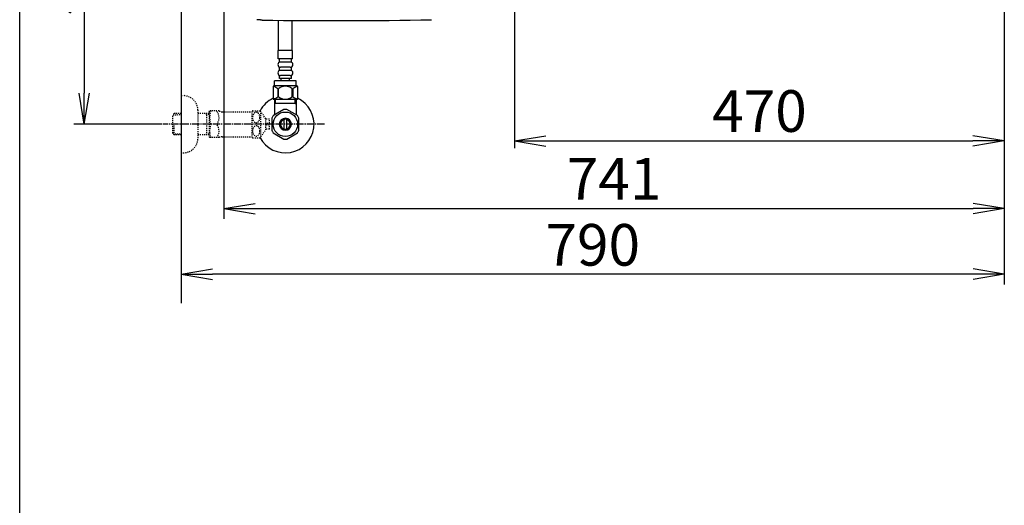
# Model space of a CAD drawing. Extents: x 0 to 2000, y 115 to 2915.
# Drawn here: x 180 to 1125, y 1773 to 2239 of the extents above; entities that cross this region are included whole.
import ezdxf

# ---------------------------------------------------------------- set-up
doc = ezdxf.new("R2010")
doc.units = 0
doc.linetypes.add('EXLTYPE2', pattern=[2, 1, -1])
doc.linetypes.add('EXLTYPE3', pattern=[10, 7, -1, 1, -1])
doc.layers.get('0').update_dxf_attribs({"linetype": 'CONTINUOUS'})
doc.layers.get('DEFPOINTS').update_dxf_attribs({"linetype": 'CONTINUOUS'})
for name, color, linetype in [('タンク', 7, 'CONTINUOUS'), ('便器', 7, 'CONTINUOUS'), ('寸法', 7, 'CONTINUOUS'), ('枠_表', 7, 'CONTINUOUS'), ('止水栓', 7, 'CONTINUOUS')]:
    doc.layers.add(name, color=color, linetype=linetype)
doc.styles.add('EXCADDIM1', font='monotxt', dxfattribs={"width": 0.84, "bigfont": 'extfont'})
doc.styles.get("Standard").update_dxf_attribs({"font": 'monotxt', "bigfont": 'extfont'})
doc.dimstyles.new('ISO-25', dxfattribs={"dimtxt": 2.5, "dimasz": 2.5, "dimexe": 1.25, "dimexo": 0.625, "dimtad": 1, "dimtxsty": 'STANDARD', "dimcen": 2.5, "dimazin": 3, "dimtfac": 1, "dimtmove": 0, "dimatfit": 3})

# ---------------------------------------------------------------- blocks, each defined once
blk = doc.blocks.new('EX_NORM')
at = {"color": 0, "linetype": 'CONTINUOUS'}
for q in [(-1, 0.167), (-1, 0), (-1, -0.167)]:
    blk.add_line((0, 0), q, dxfattribs=at)
blk = doc.blocks.new('*D27')
at = {"layer": 'DEFPOINTS', "color": 0}
for p in [(376, 2439), (1125.06, 2439), (1125.06, 2058)]:
    blk.add_point(p, dxfattribs=at)
at = {"layer": 'タンク', "color": 3, "linetype": 'CONTINUOUS'}
for p, q in [((376, 2432), (376, 2048)), ((1125.06, 2432), (1125.06, 2048)), ((406, 2058), (1095.06, 2058))]:
    blk.add_line(p, q, dxfattribs=at)
at = {"layer": 'タンク', "color": 3, "xscale": 30, "yscale": 30, "zscale": 30, "rotation": 180}
blk.add_blockref('EX_NORM', (376, 2058), dxfattribs=at)
at = {"layer": 'タンク', "color": 3, "xscale": 30, "yscale": 30, "zscale": 30}
blk.add_blockref('EX_NORM', (1125.06, 2058), dxfattribs=at)
at = {"layer": 'タンク', "color": 2, "insert": (750.53, 2081.5), "char_height": 40, "attachment_point": 5, "style": 'EXCADDIM1'}
blk.add_mtext('741', dxfattribs=at)
blk = doc.blocks.new('*D29')
at = {"layer": 'DEFPOINTS', "color": 0}
for p in [(335, 2439), (241.98, 2139), (326.7, 2139)]:
    blk.add_point(p, dxfattribs=at)
at = {"layer": '寸法', "color": 3, "linetype": 'CONTINUOUS'}
for p, q in [((324.98, 2439), (231.98, 2439)), ((241.98, 2409), (241.98, 2169)), ((316.68, 2139), (231.98, 2139))]:
    blk.add_line(p, q, dxfattribs=at)
at = {"layer": '寸法', "color": 3, "xscale": 30, "yscale": 30, "zscale": 30}
for p, rotation in [((241.98, 2439), 90), ((241.98, 2139), 270)]:
    blk.add_blockref('EX_NORM', p, dxfattribs=dict(at, rotation=rotation))
at = {"layer": '寸法', "color": 2, "insert": (218.48, 2289), "char_height": 40, "attachment_point": 5, "rotation": 90, "style": 'EXCADDIM1'}
blk.add_mtext('300', dxfattribs=at)
blk = doc.blocks.new('*D30')
at = {"layer": 'DEFPOINTS', "color": 0}
for p in [(1124.99, 2439), (655.06, 2348.8), (1124.99, 2123)]:
    blk.add_point(p, dxfattribs=at)
at = {"layer": '寸法', "color": 3, "linetype": 'CONTINUOUS'}
for p, q in [((655.06, 2331), (655.06, 2116)), ((685.06, 2123), (1094.99, 2123))]:
    blk.add_line(p, q, dxfattribs=at)
at = {"layer": '寸法', "color": 3, "xscale": 30, "yscale": 30, "zscale": 30, "rotation": 180}
blk.add_blockref('EX_NORM', (655.06, 2123), dxfattribs=at)
at = {"layer": '寸法', "color": 3, "xscale": 30, "yscale": 30, "zscale": 30}
blk.add_blockref('EX_NORM', (1124.99, 2123), dxfattribs=at)
at = {"layer": '寸法', "color": 2, "insert": (890.03, 2146.5), "char_height": 40, "attachment_point": 5, "style": 'EXCADDIM1'}
blk.add_mtext('470', dxfattribs=at)
blk = doc.blocks.new('*D34')
at = {"layer": 'DEFPOINTS', "color": 0}
for p in [(1125.06, 2439), (335, 1995), (335, 1995)]:
    blk.add_point(p, dxfattribs=at)
at = {"layer": '寸法', "color": 3, "linetype": 'CONTINUOUS'}
for p, q in [((1125.06, 2432), (1125.06, 1985)), ((1095.06, 1995), (365, 1995))]:
    blk.add_line(p, q, dxfattribs=at)
at = {"layer": '寸法', "color": 3, "xscale": 30, "yscale": 30, "zscale": 30, "rotation": 180}
blk.add_blockref('EX_NORM', (335, 1995), dxfattribs=at)
at = {"layer": '寸法', "color": 3, "xscale": 30, "yscale": 30, "zscale": 30}
blk.add_blockref('EX_NORM', (1125.06, 1995), dxfattribs=at)
at = {"layer": '寸法', "color": 2, "insert": (730.03, 2018), "char_height": 40, "attachment_point": 5, "style": 'EXCADDIM1'}
blk.add_mtext('790', dxfattribs=at)

msp = doc.modelspace()

# ---------------------------------------------------------------- linework, layer by layer
at = {"layer": '便器', "color": 7, "linetype": 'CONTINUOUS'}
msp.add_line((335, 2839), (335, 1967), dxfattribs=at)
at = {"layer": '便器', "color": 3, "linetype": 'CONTINUOUS'}
msp.add_line((1124.99, 2055), (1124.99, 2050), dxfattribs=at)
at = {"layer": '便器', "color": 2, "linetype": 'CONTINUOUS', "flags": 128}
msp.add_lwpolyline([(412.74, 2239.014), (412.725, 2239.015), (412.679, 2239.018), (412.608, 2239.022), (412.512, 2239.028), (412.396, 2239.036), (412.262, 2239.045), (412.113, 2239.054), (411.953, 2239.065), (411.784, 2239.075), (411.608, 2239.087), (411.43, 2239.098), (411.073, 2239.121), (410.716, 2239.145), (410.358, 2239.17), (410, 2239.197), (409.641, 2239.226), (409.281, 2239.257), (408.92, 2239.292), (408.557, 2239.332), (408.193, 2239.375), (407.827, 2239.424), (407.458, 2239.479)], dxfattribs=at)
at = {"layer": '便器', "color": 2, "linetype": 'CONTINUOUS'}
msp.add_arc((482.063, 6914.944), 4676.444, 269.150633, 271.141532, dxfattribs=at)
at = {"layer": '枠_表', "color": 7, "linetype": 'CONTINUOUS'}
msp.add_line((180, 115), (180, 2915), dxfattribs=at)
at = {"layer": '止水栓', "color": 6, "linetype": 'CONTINUOUS'}
for p, q in [((428.498, 2209.775), (428.498, 2238.833)), ((428.501, 2209.775), (428.501, 2234.276)), ((441.498, 2209.775), (441.498, 2231.618)), ((441.501, 2209.775), (441.501, 2238.694)), ((441.749, 2209.775), (428.249, 2209.775)), ((428.249, 2201.775), (428.249, 2209.775)), ((441.749, 2201.775), (441.749, 2209.775)), ((441.749, 2201.775), (428.249, 2201.775)), ((429.249, 2198.775), (429.249, 2201.775)), ((429.249, 2190.775), (429.249, 2193.775)), ((439.749, 2198.775), (430.249, 2198.775)), ((439.749, 2193.775), (430.249, 2193.775)), ((440.749, 2198.775), (440.749, 2201.775)), ((440.749, 2190.775), (440.749, 2193.775)), ((429.249, 2182.775), (429.249, 2185.775)), ((439.749, 2190.775), (430.249, 2190.775)), ((439.749, 2185.775), (430.249, 2185.775)), ((440.749, 2182.775), (440.749, 2185.775)), ((445.499, 2180.775), (424.499, 2180.775)), ((424.499, 2175.775), (424.499, 2180.775)), ((440.749, 2182.775), (429.249, 2182.775)), ((430.999, 2180.775), (430.999, 2182.775)), ((438.999, 2180.775), (438.999, 2182.775)), ((445.499, 2175.775), (445.499, 2180.775)), ((424.502, 2162.775), (424.502, 2148.634)), ((444.316, 2159), (424.502, 2159)), ((425.686, 2159), (425.686, 2162.775)), ((444.316, 2159), (444.316, 2162.775)), ((444.316, 2159), (445.5, 2159)), ((445.5, 2162.775), (445.5, 2148.634)), ((424.502, 2148.028), (423.557, 2147.491)), ((433.555, 2153.177), (423.56, 2147.492)), ((424.502, 2148.634), (424.502, 2148.028)), ((446.558, 2147.337), (436.445, 2153.177)), ((445.5, 2148.634), (445.5, 2147.948)), ((422.002, 2144.837), (422.002, 2133.163)), ((434.001, 2134.357), (434.001, 2143.644)), ((436.001, 2143.644), (436.001, 2134.357)), ((448, 2133.163), (448, 2144.837)), ((423.447, 2130.66), (433.56, 2124.822)), ((436.445, 2124.823), (446.555, 2130.66))]:
    msp.add_line(p, q, dxfattribs=at)
at = {"layer": '止水栓', "color": 3, "linetype": 'EXLTYPE2'}
for p, q in [((335, 2166.5), (337, 2166.5)), ((328.339, 2149.268), (326.84, 2147.769)), ((326.84, 2130.231), (326.84, 2147.769)), ((327.161, 2148.071), (335, 2148.316)), ((329.32, 2149.3), (328.34, 2149.269)), ((335, 2149.3), (329.32, 2149.3)), ((351, 2152.5), (351, 2125.5)), ((362, 2149.3), (351, 2149.3)), ((359.467, 2148.467), (358.024, 2149.3)), ((359.467, 2128.7), (359.467, 2149.3)), ((362, 2148.388), (359.467, 2148.467)), ((362, 2151.25), (362.289, 2151.75)), ((362, 2151.25), (362, 2126.75)), ((371.361, 2151.75), (362.289, 2151.75)), ((374.392, 2151), (403.273, 2151)), ((403.273, 2126.247), (403.273, 2151.748)), ((403.556, 2151.999), (410.538, 2151.999)), ((411.549, 2127.094), (411.549, 2150.901)), ((416.173, 2144.297), (411.549, 2150.901)), ((328.34, 2128.731), (328.34, 2138.999)), ((419.674, 2143.75), (416.166, 2143.75)), ((416.173, 2133.698), (416.173, 2144.297)), ((417.174, 2140), (419.674, 2140)), ((417.174, 2138), (417.174, 2140)), ((419.674, 2138), (417.174, 2138)), ((419.674, 2140), (419.674, 2143.75)), ((419.674, 2134.25), (419.674, 2138)), ((328.339, 2128.732), (326.84, 2130.231)), ((327.161, 2129.929), (335, 2129.685)), ((329.32, 2128.7), (328.34, 2128.731)), ((335, 2128.7), (329.32, 2128.7)), ((362, 2128.7), (351, 2128.7)), ((359.467, 2129.533), (358.024, 2128.7)), ((362, 2129.612), (359.467, 2129.533)), ((362, 2126.75), (362.289, 2126.25)), ((374.392, 2127), (403.273, 2127)), ((411.549, 2127.094), (416.173, 2133.698)), ((419.674, 2134.25), (416.173, 2134.25)), ((371.361, 2126.25), (362.289, 2126.25)), ((403.556, 2125.998), (410.538, 2125.998)), ((335, 2111.5), (337, 2111.5))]:
    msp.add_line(p, q, dxfattribs=at)
at = {"layer": '止水栓', "color": 6, "linetype": 'EXLTYPE3'}
msp.add_line((472.5, 2139), (317.583, 2139), dxfattribs=at)
at = {"layer": '止水栓', "color": 6, "linetype": 'CONTINUOUS', "flags": 128}
for points in [[(423.149, 2174.775), (423.149, 2163.775)], [(445.849, 2175.775), (424.149, 2175.775)], [(446.849, 2163.775), (446.849, 2174.775)], [(427.679, 2173.086), (427.679, 2165.463)], [(428.507, 2165.463), (428.507, 2173.086)], [(441.491, 2165.463), (441.491, 2173.086)], [(442.319, 2173.086), (442.319, 2165.463)], [(445.849, 2162.775), (424.149, 2162.775)]]:
    msp.add_lwpolyline(points, dxfattribs=at)
at = {"layer": '止水栓', "color": 3, "linetype": 'EXLTYPE2', "flags": 128}
for points in [[(410.538, 2145.498), (410.526, 2145.937), (410.485, 2146.377), (410.419, 2146.806), (410.328, 2147.226), (410.211, 2147.634), (410.072, 2148.027), (409.908, 2148.398), (409.723, 2148.747), (409.518, 2149.072), (409.293, 2149.372), (409.051, 2149.638), (408.793, 2149.878), (408.522, 2150.08), (408.241, 2150.249), (407.95, 2150.383), (407.653, 2150.478), (407.352, 2150.534), (407.047, 2150.554), (406.742, 2150.534), (406.442, 2150.478), (406.144, 2150.383), (405.853, 2150.249), (405.572, 2150.08), (405.304, 2149.878), (405.048, 2149.638), (404.806, 2149.37), (404.579, 2149.072), (404.374, 2148.747), (404.188, 2148.398), (404.022, 2148.027), (403.883, 2147.634), (403.766, 2147.226), (403.675, 2146.806), (403.61, 2146.377), (403.571, 2145.937), (403.558, 2145.498), (403.571, 2145.056), (403.612, 2144.619), (403.675, 2144.189), (403.766, 2143.769), (403.883, 2143.362), (404.022, 2142.969), (404.186, 2142.597), (404.371, 2142.248), (404.579, 2141.921), (404.803, 2141.623), (405.045, 2141.355), (405.304, 2141.118), (405.575, 2140.915), (405.856, 2140.744), (406.144, 2140.613), (406.442, 2140.517), (406.742, 2140.461), (407.047, 2140.442), (407.352, 2140.461), (407.653, 2140.517), (407.95, 2140.613), (408.241, 2140.747), (408.522, 2140.915)], [(410.419, 2144.189), (410.485, 2144.619), (410.524, 2145.058), (410.538, 2145.498)], [(410.538, 2132.5), (410.526, 2132.939), (410.485, 2133.379), (410.419, 2133.808), (410.328, 2134.228), (410.211, 2134.636), (410.072, 2135.029), (409.908, 2135.4), (409.723, 2135.749), (409.518, 2136.076), (409.293, 2136.374), (409.051, 2136.643), (408.793, 2136.88), (408.522, 2137.082), (408.241, 2137.251), (407.95, 2137.385), (407.653, 2137.48), (407.352, 2137.539), (407.047, 2137.556), (406.742, 2137.539), (406.442, 2137.48), (406.144, 2137.385), (405.853, 2137.251), (405.572, 2137.082), (405.304, 2136.88), (405.048, 2136.643), (404.806, 2136.374), (404.579, 2136.076), (404.374, 2135.749), (404.188, 2135.4), (404.022, 2135.029), (403.883, 2134.636), (403.766, 2134.228), (403.675, 2133.808), (403.61, 2133.379), (403.571, 2132.939), (403.558, 2132.5), (403.571, 2132.058), (403.612, 2131.621), (403.675, 2131.191), (403.766, 2130.769), (403.883, 2130.361), (404.022, 2129.97), (404.186, 2129.599), (404.371, 2129.248), (404.579, 2128.923), (404.803, 2128.625), (405.045, 2128.357), (405.304, 2128.12), (405.575, 2127.915), (405.856, 2127.746), (406.144, 2127.615), (406.442, 2127.519), (406.742, 2127.461), (407.047, 2127.441), (407.352, 2127.461), (407.653, 2127.519), (407.95, 2127.615), (408.241, 2127.746), (408.522, 2127.915)], [(408.522, 2140.915), (408.793, 2141.118), (409.049, 2141.355), (409.291, 2141.623), (409.518, 2141.921), (409.723, 2142.246), (409.908, 2142.597), (410.072, 2142.969), (410.211, 2143.362), (410.328, 2143.769), (410.419, 2144.189)], [(408.522, 2127.915), (408.793, 2128.12), (409.049, 2128.357), (409.291, 2128.625), (409.518, 2128.923), (409.723, 2129.248), (409.908, 2129.599), (410.072, 2129.97), (410.211, 2130.361), (410.328, 2130.769), (410.419, 2131.191)], [(410.419, 2131.191), (410.485, 2131.621), (410.524, 2132.058), (410.538, 2132.5)]]:
    msp.add_lwpolyline(points, dxfattribs=at)
at = {"layer": '止水栓', "color": 6, "linetype": 'CONTINUOUS'}
msp.add_circle((435, 2139), 11.75, dxfattribs=at)
for centre, radius, start, end in [((430.249, 2196.275), 2.5, 90, 180), ((430.249, 2196.275), 2.5, 180, 270), ((439.749, 2196.275), 2.5, 0, 90), ((439.749, 2196.275), 2.5, 270, 0), ((430.249, 2188.275), 2.5, 90, 180), ((430.249, 2188.275), 2.5, 180, 270), ((439.749, 2188.275), 2.5, 0, 90), ((439.749, 2188.275), 2.5, 270, 0), ((424.149, 2174.775), 1, 90, 180), ((421.186, 2165.485), 9.997, 49.498904, 75.803697), ((434.999, 2165.485), 9.997, 49.499994, 130.500006), ((448.812, 2165.485), 9.997, 104.196245, 130.501038), ((445.849, 2174.775), 1, 0, 90), ((421.186, 2173.064), 9.997, 283.315638, 310.500807), ((434.999, 2173.064), 9.997, 229.499994, 310.500006), ((448.812, 2173.064), 9.997, 229.499193, 256.684362), ((435, 2139), 27.5, 114.999267, 152.011996), ((435, 2139), 27.5, 207.988966, 64.996095), ((424.149, 2163.775), 1, 180, 270), ((445.849, 2163.775), 1, 270, 360), ((435, 2139), 14.248, 143.415161, 155.815567), ((435, 2139), 14.251, 84.179016, 95.820984), ((435, 2139), 14.251, 24.18074, 35.820297), ((435, 2139), 5.799, 180.530731, 179.999969), ((435, 2139), 4.749, 180.648041, 180.000092), ((435, 2139), 14.249, 204.184753, 215.825424), ((435, 2139), 14.25, 324.180481, 335.81987), ((435, 2139), 14.251, 264.179016, 275.820984)]:
    msp.add_arc(centre, radius, start, end, dxfattribs=at)
at = {"layer": '止水栓', "color": 3, "linetype": 'EXLTYPE2'}
for centre, radius, start, end in [((337, 2152.5), 14, 0, 90), ((380.901, 2145.375), 18.612, 159.969519, 200.030481), ((361.178, 2145.375), 10.183, 321.240977, 38.759023), ((374.392, 2157.5), 6.5, 242.204228, 270), ((407.047, 2147.749), 5.5, 129.402573, 133.338501), ((407.047, 2147.749), 5.5, 35.004379, 50.597412), ((380.901, 2132.625), 18.612, 159.969519, 200.030481), ((361.178, 2132.625), 10.183, 321.240977, 38.759023), ((374.392, 2120.5), 6.5, 90, 117.795772), ((407.047, 2130.249), 5.5, 309.402588, 324.996918), ((337, 2125.5), 14, 270, 0), ((407.047, 2130.249), 5.5, 226.661499, 230.597427)]:
    msp.add_arc(centre, radius, start, end, dxfattribs=at)

# ---------------------------------------------------------------- dimensions: what is measured, and where the dimension line sits
at = {"layer": 'タンク', "color": 3, "linetype": 'CONTINUOUS'}
dim = msp.add_linear_dim(base=(1125.062, 2058), p1=(376, 2439), p2=(1125.062, 2439), text='741', dimstyle='ISO-25', override={"dimtxt": 40, "dimasz": 30, "dimexe": 10, "dimexo": 7, "dimgap": 0, "dimtad": 1, "dimjust": 0, "dimtih": 0, "dimtoh": 0, "dimdec": 0, "dimzin": 0, "dimlunit": 2, "dimtxsty": 'EXCADDIM1', "dimblk1": 'EX_NORM', "dimblk2": 'EX_NORM', "dimsah": 1, "dimse1": 0, "dimse2": 0, "dimclrd": 3, "dimclre": 3, "dimclrt": 2, "dimtmove": 2}, dxfattribs=at)
dim.commit()
dim.dimension.update_dxf_attribs({"geometry": '*D27', "text_midpoint": (750.531, 2081.5), "dimtype": 160})
at = {"layer": '寸法', "color": 3, "linetype": 'CONTINUOUS'}
dim = msp.add_linear_dim(base=(241.98, 2139), p1=(335, 2439), p2=(326.699, 2139), angle=90, text='300', dimstyle='ISO-25', override={"dimtxt": 40, "dimasz": 30, "dimexe": 10, "dimexo": 10.017073, "dimgap": 0, "dimtad": 1, "dimjust": 0, "dimtih": 0, "dimtoh": 0, "dimdec": 2, "dimzin": 8, "dimlunit": 2, "dimtxsty": 'EXCADDIM1', "dimblk1": 'EX_NORM', "dimblk2": 'EX_NORM', "dimsah": 1, "dimse1": 0, "dimse2": 0, "dimclrd": 3, "dimclre": 3, "dimclrt": 2, "dimtmove": 2}, dxfattribs=at)
dim.commit()
dim.dimension.update_dxf_attribs({"geometry": '*D29', "text_midpoint": (218.48, 2289), "dimtype": 160})
for base, p1, p2, text, override, picture, middle in [((335, 1995), (1125.062, 2439), (335, 1995), '790', {"dimtxt": 40, "dimasz": 30, "dimexe": 10, "dimexo": 7, "dimgap": 0, "dimtad": 1, "dimjust": 0, "dimtih": 0, "dimtoh": 0, "dimdec": 1, "dimzin": 8, "dimlunit": 2, "dimtxsty": 'EXCADDIM1', "dimblk1": 'EX_NORM', "dimblk2": 'EX_NORM', "dimsah": 1, "dimse1": 0, "dimse2": 1, "dimclrd": 3, "dimclre": 3, "dimclrt": 2, "dimtmove": 2}, '*D34', (730.031, 2018)), ((1124.99, 2123), (655.062, 2348.8), (1124.99, 2439), '470', {"dimtxt": 40, "dimasz": 30, "dimexe": 7, "dimexo": 17.800003, "dimgap": 0, "dimtad": 1, "dimjust": 0, "dimtih": 0, "dimtoh": 0, "dimdec": 2, "dimzin": 8, "dimlunit": 2, "dimtxsty": 'EXCADDIM1', "dimblk1": 'EX_NORM', "dimblk2": 'EX_NORM', "dimsah": 1, "dimse1": 0, "dimse2": 1, "dimclrd": 3, "dimclre": 3, "dimclrt": 2, "dimtmove": 2}, '*D30', (890.026, 2146.5))]:
    dim = msp.add_linear_dim(base=base, p1=p1, p2=p2, text=text, dimstyle='ISO-25', override=override, dxfattribs=at)
    dim.commit()
    dim.dimension.update_dxf_attribs({"geometry": picture, "text_midpoint": middle, "dimtype": 160})

doc.saveas('drawing.dxf')
